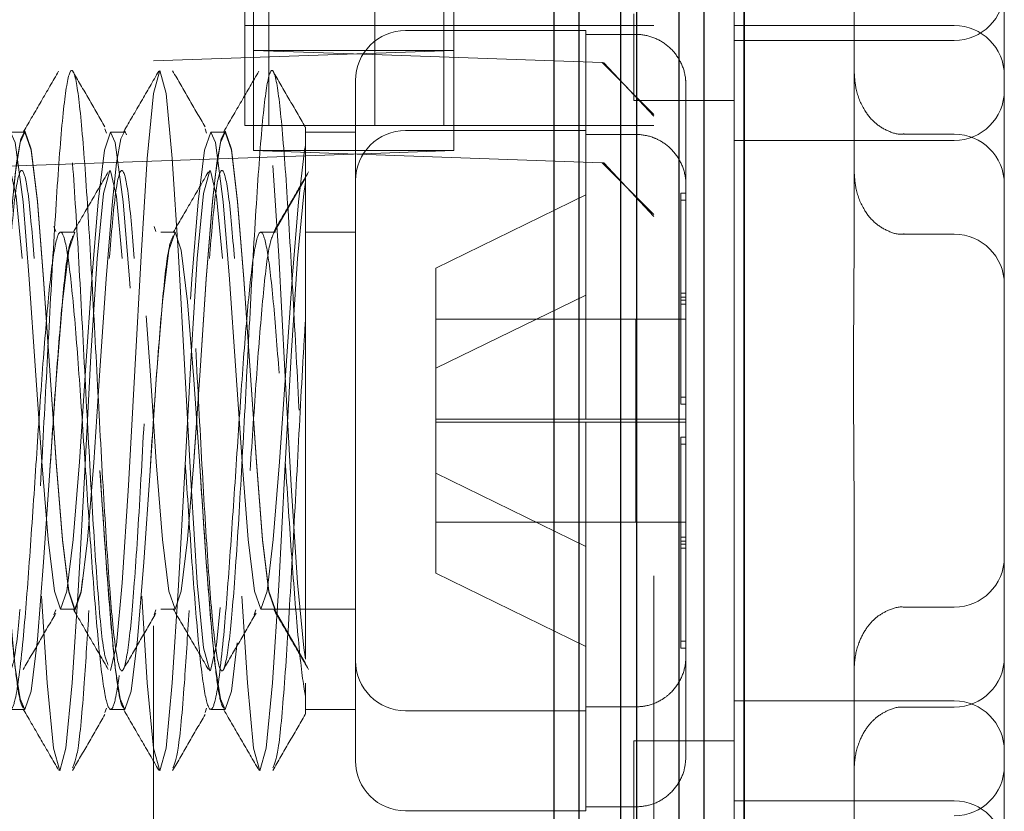
# Model space of a CAD drawing. Units: millimetres. Extents: x 11 to 205, y 5 to 292.
# Drawn here: x 139 to 140, y 206 to 207 of the extents above; entities that cross this region are included whole.
import ezdxf

# ---------------------------------------------------------------- set-up
doc = ezdxf.new("R2010")
doc.units = ezdxf.units.MM
doc.linetypes.add('HIDDEN', pattern=[1.905, 1.27, -0.635])

msp = doc.modelspace()

# ---------------------------------------------------------------- linework, layer by layer
at = {"color": 7, "linetype": 'Continuous', "lineweight": 25}
for p, q in [((139.68588, 230.25083), (139.68588, 200.44528)), ((139.68588, 200.44528), (139.68588, 230.25083)), ((139.64588, 225.75083), (139.64588, 203.27083)), ((139.62088, 225.72583), (139.62088, 203.29583)), ((139.57858, 225.68387), (139.57858, 203.3377)), ((139.56248, 225.66778), (139.56248, 203.35387)), ((139.52088, 225.62583), (139.52088, 203.39583)), ((139.49588, 225.60083), (139.49588, 203.42083))]:
    msp.add_line(p, q, dxfattribs=at)
at = {"color": 7, "linetype": 'HIDDEN', "lineweight": 18}
for p, q in [((139.59588, 211.98333), (139.59588, 203.60333)), ((139.09588, 211.93333), (139.09588, 203.65333)), ((139.19588, 206.79333), (139.19588, 207.29333)), ((139.39588, 206.79333), (139.39588, 207.29333)), ((139.18724, 206.81833), (139.18724, 207.26833)), ((139.21133, 206.81833), (139.21133, 207.26833)), ((139.31711, 207.26833), (139.31711, 206.81833)), ((139.38588, 207.26833), (139.38588, 206.81833)), ((139.79588, 207.12244), (139.79588, 206.59922)), ((139.94588, 206.94156), (139.94588, 206.7801)), ((139.67588, 206.01676), (139.67588, 206.92989)), ((139.57588, 206.74333), (139.57588, 206.82989)), ((139.18724, 206.81833), (139.18724, 206.71833)), ((139.31711, 206.81833), (139.18724, 206.81833)), ((139.21133, 206.81833), (139.21133, 206.71833)), ((139.31711, 206.71833), (139.31711, 206.81833)), ((139.38588, 206.81833), (139.31711, 206.81833)), ((139.38588, 206.71833), (139.38588, 206.81833)), ((139.38588, 206.81833), (139.59588, 206.81833)), ((139.67588, 206.81833), (139.89588, 206.81833)), ((139.52788, 206.81333), (139.34788, 206.81333)), ((139.52788, 206.81333), (139.52788, 206.80941)), ((139.57788, 206.80941), (139.52788, 206.80941)), ((139.52788, 206.80941), (139.52788, 206.64894)), ((139.89588, 206.80333), (139.67588, 206.80333)), ((139.09588, 206.78285), (139.39588, 206.79333)), ((139.19588, 206.79333), (139.19588, 206.69333)), ((139.19588, 206.79333), (139.29588, 206.78984)), ((139.39588, 206.79333), (139.19588, 206.79333)), ((139.29588, 206.78984), (139.54407, 206.78117)), ((139.39588, 206.69333), (139.39588, 206.79333)), ((137.59588, 206.73047), (139.09588, 206.78285)), ((139.59588, 206.72936), (139.54407, 206.78117)), ((139.54407, 206.78117), (139.54591, 206.7811)), ((139.59588, 206.72752), (139.54591, 206.7811)), ((139.94588, 206.7801), (139.94588, 206.16656)), ((139.29788, 206.47333), (139.29788, 206.76333)), ((139.62788, 206.75872), (139.62788, 206.18794)), ((139.57588, 206.74333), (139.67588, 206.74333)), ((139.18724, 206.71833), (139.21133, 206.71833)), ((139.31711, 206.71833), (139.21133, 206.71833)), ((139.31711, 206.71833), (139.38588, 206.71833)), ((139.38588, 206.71833), (139.59588, 206.71833)), ((138.96753, 206.71183), (138.95321, 206.71183)), ((139.04749, 206.71489), (139.04891, 206.71065)), ((139.06753, 206.71183), (139.05321, 206.71183)), ((139.14749, 206.71489), (139.14891, 206.71065)), ((139.16753, 206.71183), (139.15321, 206.71183)), ((139.29788, 206.71183), (139.24788, 206.71183)), ((139.52788, 206.71333), (139.34788, 206.71333)), ((139.57788, 206.70941), (139.52788, 206.70941)), ((139.84588, 206.70974), (139.89588, 206.70974)), ((139.89588, 206.70333), (139.67588, 206.70333)), ((139.29588, 206.68984), (137.49588, 206.62698)), ((139.19588, 206.69333), (139.39588, 206.69333)), ((139.54407, 206.68117), (139.19588, 206.69333)), ((139.39588, 206.69333), (139.29588, 206.68984)), ((139.59588, 206.62936), (139.54407, 206.68117)), ((139.54591, 206.6811), (139.54407, 206.68117)), ((139.59588, 206.62752), (139.54591, 206.6811)), ((139.24788, 206.66568), (139.21753, 206.61311)), ((139.37788, 206.57578), (139.52788, 206.64894)), ((139.52788, 206.64894), (139.52788, 206.52483)), ((139.62288, 206.65081), (139.62288, 206.64374)), ((139.62288, 206.65081), (139.62788, 206.65081)), ((139.62288, 206.64374), (139.62288, 206.53979)), ((139.62288, 206.64374), (139.62788, 206.64374)), ((138.99662, 206.61746), (138.99837, 206.61227)), ((139.01753, 206.61183), (139.00321, 206.61183)), ((139.09662, 206.61746), (139.09837, 206.61227)), ((139.11753, 206.61183), (139.10321, 206.61183)), ((139.21753, 206.61183), (139.20321, 206.61183)), ((139.21753, 206.61311), (139.21753, 206.61183)), ((139.29788, 206.61183), (139.24788, 206.61183)), ((139.84588, 206.60974), (139.89588, 206.60974)), ((139.37788, 206.57578), (139.37788, 206.52483)), ((139.62288, 206.55081), (139.62788, 206.55081)), ((139.37788, 206.47578), (139.52788, 206.54894)), ((139.62288, 206.54686), (139.62788, 206.54686)), ((139.62288, 206.54374), (139.62788, 206.54374)), ((139.62288, 206.53979), (139.62788, 206.53979)), ((139.62288, 206.53979), (139.62288, 206.43979)), ((139.57788, 206.52483), (139.37788, 206.52483)), ((139.37788, 206.52483), (139.37788, 206.42183)), ((139.52788, 206.52483), (139.52788, 206.42483)), ((139.57788, 206.42183), (139.57788, 206.52483)), ((139.57788, 206.52483), (139.62788, 206.52483)), ((139.29788, 206.18333), (139.29788, 206.47333)), ((139.62288, 206.44686), (139.62788, 206.44686)), ((139.62288, 206.43979), (139.62788, 206.43979)), ((139.57788, 206.42483), (139.37788, 206.42483)), ((139.57788, 206.42483), (139.62788, 206.42483)), ((139.37788, 206.42183), (139.57788, 206.42183)), ((139.37788, 206.42183), (139.37788, 206.37087)), ((139.52788, 206.42183), (139.52788, 206.29771)), ((139.57788, 206.42183), (139.62788, 206.42183)), ((139.57788, 206.32183), (139.57788, 206.42183)), ((139.62288, 206.40686), (139.62288, 206.30292)), ((139.62288, 206.40686), (139.62788, 206.40686)), ((139.62288, 206.39979), (139.62788, 206.39979)), ((139.52788, 206.29771), (139.37788, 206.37087)), ((139.37788, 206.37087), (139.37788, 206.32183)), ((139.79588, 206.34744), (139.79588, 205.82422)), ((139.37788, 206.32183), (139.57788, 206.32183)), ((139.37788, 206.32183), (139.37788, 206.27087)), ((139.57788, 206.32183), (139.62788, 206.32183)), ((139.62288, 206.30686), (139.62788, 206.30686)), ((139.52788, 206.29771), (139.52788, 206.13725)), ((139.62288, 206.30292), (139.62288, 206.29585)), ((139.62288, 206.30292), (139.62788, 206.30292)), ((139.62288, 206.29979), (139.62788, 206.29979)), ((139.62288, 206.29585), (139.62788, 206.29585)), ((139.62288, 206.29585), (139.62288, 206.20292)), ((139.52788, 206.19771), (139.37788, 206.27087)), ((139.89588, 206.23692), (139.84588, 206.23692)), ((138.99662, 206.2292), (138.99837, 206.23439)), ((139.00321, 206.23483), (139.01753, 206.23483)), ((139.09662, 206.2292), (139.09837, 206.23439)), ((139.10321, 206.23483), (139.11753, 206.23483)), ((139.19662, 206.2292), (139.19837, 206.23439)), ((139.20321, 206.23483), (139.21753, 206.23483)), ((139.21753, 206.23355), (139.21753, 206.23483)), ((139.21753, 206.23483), (139.24788, 206.23483)), ((139.24788, 206.18098), (139.21753, 206.23355)), ((139.24788, 206.23483), (139.29788, 206.23483)), ((139.62288, 206.20292), (139.62288, 206.19585)), ((139.62288, 206.20292), (139.62788, 206.20292)), ((139.62288, 206.19585), (139.62788, 206.19585)), ((139.62788, 206.18794), (139.62788, 206.08794)), ((139.29788, 206.08333), (139.29788, 206.18333)), ((139.94588, 206.16656), (139.94588, 206.0051)), ((139.24788, 206.16105), (139.24788, 206.1482)), ((139.24788, 206.13483), (139.24788, 206.1482)), ((139.52788, 206.13725), (139.57788, 206.13725)), ((139.52788, 206.13725), (139.52788, 206.13333)), ((139.67588, 206.14333), (139.89588, 206.14333)), ((138.95321, 206.13483), (138.96753, 206.13483)), ((139.04749, 206.13176), (139.04891, 206.13601)), ((139.05321, 206.13483), (139.06753, 206.13483)), ((139.14749, 206.13176), (139.14891, 206.13601)), ((139.15321, 206.13483), (139.16753, 206.13483)), ((139.24788, 206.13483), (139.29788, 206.13483)), ((139.34788, 206.13333), (139.52788, 206.13333)), ((139.52788, 206.13333), (139.52788, 206.03725)), ((139.89588, 206.13692), (139.84588, 206.13692)), ((139.57588, 206.01676), (139.57588, 206.10333)), ((139.67588, 206.10333), (139.57588, 206.10333)), ((139.67588, 206.04333), (139.89588, 206.04333)), ((139.34788, 206.03333), (139.52788, 206.03333)), ((139.52788, 206.03725), (139.57788, 206.03725)), ((139.52788, 206.03725), (139.52788, 206.03333))]:
    msp.add_line(p, q, dxfattribs=at)
at = {"color": 7, "linetype": 'HIDDEN', "lineweight": 18, "flags": 128}
for points in [[(139.05311, 206.17375), (139.059, 206.19942), (139.0648, 206.2612), (139.07105, 206.35852), (139.0773, 206.47333), (139.08355, 206.58813), (139.0898, 206.68546), (139.09605, 206.75049), (139.1023, 206.77333), (139.10855, 206.75049), (139.1148, 206.68546), (139.12105, 206.58813), (139.1273, 206.47333), (139.13355, 206.35852), (139.1398, 206.2612), (139.14605, 206.19616), (139.1523, 206.17333), (139.15311, 206.17375), (139.159, 206.19942), (139.1648, 206.2612), (139.17105, 206.35852), (139.1773, 206.47333), (139.18355, 206.58813), (139.1898, 206.68546), (139.19605, 206.75049), (139.2023, 206.77333), (139.20855, 206.75049), (139.2148, 206.68546), (139.22105, 206.58813), (139.2273, 206.47333), (139.23355, 206.35852), (139.2398, 206.2612), (139.24605, 206.19616), (139.24788, 206.18503), (139.24788, 206.18503)], [(138.49253, 206.47336), (138.49253, 206.47333), (138.49878, 206.38206), (138.50503, 206.30468), (138.51128, 206.25298), (138.51753, 206.23483), (138.52378, 206.25298), (138.53003, 206.30468), (138.53628, 206.38206), (138.54253, 206.47333), (138.54878, 206.5646), (138.55503, 206.64197), (138.55788, 206.66985), (138.56281, 206.70124), (138.56753, 206.71183), (138.57378, 206.69367), (138.58003, 206.64197), (138.58628, 206.5646), (138.59253, 206.47333), (138.59878, 206.38206), (138.60503, 206.30468), (138.61128, 206.25298), (138.61753, 206.23483), (138.62378, 206.25298), (138.63003, 206.30468), (138.63628, 206.38206), (138.64253, 206.47333), (138.64878, 206.5646), (138.65503, 206.64197), (138.65788, 206.66985), (138.66281, 206.70124), (138.66753, 206.71183), (138.67378, 206.69367), (138.68003, 206.64197), (138.68628, 206.5646), (138.69253, 206.47333), (138.69878, 206.38206), (138.70503, 206.30468), (138.71128, 206.25298), (138.71753, 206.23483), (138.72378, 206.25298), (138.73003, 206.30468), (138.73628, 206.38206), (138.74253, 206.47333), (138.74878, 206.5646), (138.75503, 206.64197), (138.75788, 206.66985), (138.76281, 206.70124), (138.76753, 206.71183), (138.77378, 206.69367), (138.78003, 206.64197), (138.78628, 206.5646), (138.79253, 206.47333), (138.79878, 206.38206), (138.80503, 206.30468), (138.81128, 206.25298), (138.81753, 206.23483), (138.82378, 206.25298), (138.83003, 206.30468), (138.83628, 206.38206), (138.84253, 206.47333), (138.84878, 206.5646), (138.85503, 206.64197), (138.85788, 206.66985), (138.86281, 206.70124), (138.86753, 206.71183), (138.87378, 206.69367), (138.88003, 206.64197), (138.88628, 206.5646), (138.89253, 206.47333), (138.89878, 206.38206), (138.90503, 206.30468), (138.91128, 206.25298), (138.91753, 206.23483), (138.92378, 206.25298), (138.93003, 206.30468), (138.93628, 206.38206), (138.94253, 206.47333), (138.94878, 206.5646), (138.95503, 206.64197), (138.95788, 206.66985), (138.96281, 206.70124), (138.96753, 206.71183), (138.97378, 206.69367), (138.98003, 206.64197), (138.98628, 206.5646), (138.99253, 206.47333), (138.99878, 206.38206), (139.00503, 206.30468), (139.01128, 206.25298), (139.01753, 206.23483), (139.02378, 206.25298), (139.03003, 206.30468), (139.03628, 206.38206), (139.04253, 206.47333), (139.04878, 206.5646), (139.05503, 206.64197), (139.05788, 206.66985), (139.06281, 206.70124), (139.06753, 206.71183), (139.07378, 206.69367), (139.08003, 206.64197), (139.08628, 206.5646), (139.09253, 206.47333), (139.09878, 206.38206), (139.10503, 206.30468), (139.11128, 206.25298), (139.11753, 206.23483), (139.12378, 206.25298), (139.13003, 206.30468), (139.13628, 206.38206), (139.14253, 206.47333), (139.14878, 206.5646), (139.15503, 206.64197), (139.15788, 206.66985), (139.16281, 206.70124), (139.16753, 206.71183), (139.17378, 206.69367), (139.18003, 206.64197), (139.18628, 206.5646), (139.19253, 206.47333), (139.19878, 206.38206), (139.20503, 206.30468), (139.21128, 206.25298), (139.21753, 206.23483), (139.21753, 206.23483)], [(138.53728, 206.59941), (138.54071, 206.64197), (138.54696, 206.69367), (138.55321, 206.71183), (138.55788, 206.70148), (138.56571, 206.64197), (138.57196, 206.5646), (138.57821, 206.47333), (138.58446, 206.38206), (138.59071, 206.30468), (138.59696, 206.25298), (138.60321, 206.23483), (138.60946, 206.25298), (138.61571, 206.30468), (138.62196, 206.38206), (138.62821, 206.47333), (138.63446, 206.5646), (138.64071, 206.64197), (138.64696, 206.69367), (138.65321, 206.71183), (138.65788, 206.70148), (138.66571, 206.64197), (138.67196, 206.5646), (138.67821, 206.47333), (138.68446, 206.38206), (138.69071, 206.30468), (138.69696, 206.25298), (138.70321, 206.23483), (138.70946, 206.25298), (138.71571, 206.30468), (138.72196, 206.38206), (138.72821, 206.47333), (138.73446, 206.5646), (138.74071, 206.64197), (138.74696, 206.69367), (138.75321, 206.71183), (138.75788, 206.70148), (138.76571, 206.64197), (138.77196, 206.5646), (138.77821, 206.47333), (138.78446, 206.38206), (138.79071, 206.30468), (138.79696, 206.25298), (138.80321, 206.23483), (138.80946, 206.25298), (138.81571, 206.30468), (138.82196, 206.38206), (138.82821, 206.47333), (138.83446, 206.5646), (138.84071, 206.64197), (138.84696, 206.69367), (138.85321, 206.71183), (138.85788, 206.70148), (138.86571, 206.64197), (138.87196, 206.5646), (138.87821, 206.47333), (138.88446, 206.38206), (138.89071, 206.30468), (138.89696, 206.25298), (138.90321, 206.23483), (138.90946, 206.25298), (138.91571, 206.30468), (138.92196, 206.38206), (138.92821, 206.47333), (138.93446, 206.5646), (138.94071, 206.64197), (138.94696, 206.69367), (138.95321, 206.71183), (138.95788, 206.70148), (138.96571, 206.64197), (138.97196, 206.5646), (138.97821, 206.47333), (138.98446, 206.38206), (138.99071, 206.30468), (138.99696, 206.25298), (139.00321, 206.23483), (139.00946, 206.25298), (139.01571, 206.30468), (139.02196, 206.38206), (139.02821, 206.47333), (139.03446, 206.5646), (139.04071, 206.64197), (139.04696, 206.69367), (139.05321, 206.71183), (139.05788, 206.70148), (139.06571, 206.64197), (139.07196, 206.5646), (139.07821, 206.47333), (139.08446, 206.38206), (139.09071, 206.30468), (139.09696, 206.25298), (139.10321, 206.23483), (139.10946, 206.25298), (139.11571, 206.30468), (139.12196, 206.38206), (139.12821, 206.47333), (139.13446, 206.5646), (139.14071, 206.64197), (139.14696, 206.69367), (139.15321, 206.71183), (139.15788, 206.70148), (139.16571, 206.64197), (139.17196, 206.5646), (139.17821, 206.47333), (139.18446, 206.38206), (139.19071, 206.30468), (139.19696, 206.25298), (139.20321, 206.23483), (139.20946, 206.25298), (139.21571, 206.30468), (139.22196, 206.38206), (139.22821, 206.47333), (139.23446, 206.5646), (139.24071, 206.64197), (139.24696, 206.69367), (139.24788, 206.69845), (139.24788, 206.69845)], [(138.54254, 206.47354), (138.54878, 206.56509), (138.55503, 206.64288), (138.55916, 206.68108), (138.56345, 206.7051), (138.56753, 206.71311), (138.57378, 206.69486), (138.58003, 206.64288), (138.58628, 206.56509), (138.59253, 206.47333), (138.59878, 206.38157), (138.60503, 206.30378), (138.61128, 206.2518), (138.61753, 206.23355), (138.62378, 206.2518), (138.63003, 206.30378), (138.63628, 206.38157), (138.64253, 206.47333), (138.64878, 206.56509), (138.65503, 206.64288), (138.65916, 206.68108), (138.66345, 206.7051), (138.66753, 206.71311), (138.67378, 206.69486), (138.68003, 206.64288), (138.68628, 206.56509), (138.69253, 206.47333), (138.69878, 206.38157), (138.70503, 206.30378), (138.71128, 206.2518), (138.71753, 206.23355), (138.72378, 206.2518), (138.73003, 206.30378), (138.73628, 206.38157), (138.74253, 206.47333), (138.74878, 206.56509), (138.75503, 206.64288), (138.75916, 206.68108), (138.76345, 206.7051), (138.76753, 206.71311), (138.77378, 206.69486), (138.78003, 206.64288), (138.78628, 206.56509), (138.79253, 206.47333), (138.79878, 206.38157), (138.80503, 206.30378), (138.81128, 206.2518), (138.81753, 206.23355), (138.82378, 206.2518), (138.83003, 206.30378), (138.83628, 206.38157), (138.84253, 206.47333), (138.84878, 206.56509), (138.85503, 206.64288), (138.85916, 206.68108), (138.86345, 206.7051), (138.86753, 206.71311), (138.87378, 206.69486), (138.88003, 206.64288), (138.88628, 206.56509), (138.89253, 206.47333), (138.89878, 206.38157), (138.90503, 206.30378), (138.91128, 206.2518), (138.91753, 206.23355), (138.92378, 206.2518), (138.93003, 206.30378), (138.93628, 206.38157), (138.94253, 206.47333), (138.94878, 206.56509), (138.95503, 206.64288), (138.95916, 206.68108), (138.96345, 206.7051), (138.96753, 206.71311), (138.97378, 206.69486), (138.98003, 206.64288), (138.98628, 206.56509), (138.99253, 206.47333), (138.99878, 206.38157), (139.00503, 206.30378), (139.01128, 206.2518), (139.01753, 206.23355), (139.02378, 206.2518), (139.03003, 206.30378), (139.03628, 206.38157), (139.04253, 206.47333), (139.04878, 206.56509), (139.05503, 206.64288), (139.05916, 206.68108), (139.06345, 206.7051), (139.06753, 206.71311), (139.07378, 206.69486), (139.08003, 206.64288), (139.08628, 206.56509), (139.09253, 206.47333), (139.09878, 206.38157), (139.10503, 206.30378), (139.11128, 206.2518), (139.11753, 206.23355), (139.12378, 206.2518), (139.13003, 206.30378), (139.13628, 206.38157), (139.14253, 206.47333), (139.14878, 206.56509), (139.15503, 206.64288), (139.15916, 206.68108), (139.16345, 206.7051), (139.16753, 206.71311), (139.17378, 206.69486), (139.18003, 206.64288), (139.18628, 206.56509), (139.19253, 206.47333), (139.19878, 206.38157), (139.20503, 206.30378), (139.21128, 206.2518), (139.21753, 206.23355), (139.21753, 206.23355)], [(138.88423, 206.24787), (138.8898, 206.1612), (138.89605, 206.09616), (138.9023, 206.07333), (138.90855, 206.09616), (138.9148, 206.1612), (138.92105, 206.25852), (138.9273, 206.37333), (138.93355, 206.48813), (138.9398, 206.58546), (138.94605, 206.65049), (138.9523, 206.67333), (138.95311, 206.67291), (138.959, 206.64724), (138.9648, 206.58546), (138.9648, 206.58546)], [(138.98423, 206.24787), (138.9898, 206.1612), (138.99605, 206.09616), (139.0023, 206.07333), (139.00855, 206.09616), (139.0148, 206.1612), (139.02105, 206.25852), (139.0273, 206.37333), (139.03355, 206.48813), (139.0398, 206.58546), (139.04605, 206.65049), (139.0523, 206.67333), (139.05311, 206.67291), (139.059, 206.64724), (139.0648, 206.58546), (139.0648, 206.58546)], [(139.08423, 206.24787), (139.0898, 206.1612), (139.09605, 206.09616), (139.1023, 206.07333), (139.10855, 206.09616), (139.1148, 206.1612), (139.12105, 206.25852), (139.1273, 206.37333), (139.13355, 206.48813), (139.1398, 206.58546), (139.14605, 206.65049), (139.1523, 206.67333), (139.15311, 206.67291), (139.159, 206.64724), (139.1648, 206.58546), (139.1648, 206.58546)], [(139.18423, 206.24787), (139.1898, 206.1612), (139.19605, 206.09616), (139.2023, 206.07333), (139.20855, 206.09616), (139.2148, 206.1612), (139.22105, 206.25852), (139.2273, 206.37333), (139.23355, 206.48813), (139.2398, 206.58546), (139.24605, 206.65049), (139.24788, 206.66163), (139.24788, 206.66163)], [(138.94253, 206.37336), (138.94253, 206.37333), (138.94878, 206.28206), (138.95503, 206.20468), (138.95788, 206.1768), (138.96281, 206.14541), (138.96753, 206.13483), (138.97378, 206.15298), (138.98003, 206.20468), (138.98628, 206.28206), (138.99253, 206.37333), (138.99878, 206.4646), (139.00503, 206.54197), (139.01128, 206.59367), (139.01753, 206.61183), (139.01753, 206.61183)], [(139.04253, 206.37336), (139.04253, 206.37333), (139.04878, 206.28206), (139.05503, 206.20468), (139.05788, 206.1768), (139.06281, 206.14541), (139.06753, 206.13483), (139.07378, 206.15298), (139.08003, 206.20468), (139.08628, 206.28206), (139.09253, 206.37333), (139.09878, 206.4646), (139.10503, 206.54197), (139.11128, 206.59367), (139.11753, 206.61183), (139.12378, 206.59367), (139.13003, 206.54197), (139.13628, 206.4646), (139.14253, 206.37333), (139.14878, 206.28206), (139.15503, 206.20468), (139.15788, 206.1768), (139.16281, 206.14541), (139.16753, 206.13483), (139.17378, 206.15298), (139.18003, 206.20468), (139.18628, 206.28206), (139.19253, 206.37333), (139.19253, 206.37333)]]:
    msp.add_lwpolyline(points, dxfattribs=at)
at = {"color": 7, "linetype": 'HIDDEN', "lineweight": 18}
for centre, start, end in [((139.89588, 206.85333), 270, 0), ((139.89588, 206.76833), 0, 90), ((139.34788, 206.76333), 90, 180), ((139.89588, 206.75333), 270, 0), ((139.34788, 206.66333), 90, 180), ((139.89588, 206.65974), 0, 90), ((139.89588, 206.55974), 0, 90), ((139.89588, 206.28692), 270, 0), ((139.89588, 206.18692), 270, 0), ((139.34788, 206.18333), 180, 270), ((139.89588, 206.09333), 0, 90), ((139.34788, 206.08333), 180, 270), ((139.89588, 206.07833), 270, 0), ((139.89588, 205.99333), 0, 90)]:
    msp.add_arc(centre, 0.05, start, end, dxfattribs=at)
for points, knots in [([(139.57788, 206.80941), (139.57916, 206.80937), (139.58598, 206.80921), (139.59823, 206.80604), (139.6124, 206.79672), (139.62274, 206.78315), (139.62737, 206.7697), (139.62776, 206.76138), (139.62788, 206.75872)], [0, 0, 0, 0, 0.048917, 0.259698, 0.470756, 0.683399, 0.898581, 1, 1, 1, 1]), ([(138.66513, 206.1737), (138.6671, 206.1795), (138.67105, 206.19107), (138.67699, 206.25835), (138.68312, 206.35539), (138.68937, 206.47337), (138.69562, 206.59111), (138.70187, 206.69099), (138.70812, 206.75771), (138.71437, 206.78114), (138.72062, 206.75771), (138.72687, 206.69098), (138.73312, 206.59112), (138.73937, 206.47333), (138.74561, 206.35553), (138.75188, 206.25568), (138.75807, 206.18894), (138.76265, 206.17235), (138.76672, 206.17436), (138.77109, 206.1929), (138.77698, 206.25782), (138.78312, 206.35554), (138.78937, 206.47333), (138.79562, 206.59112), (138.80187, 206.69098), (138.80812, 206.75771), (138.81437, 206.78114), (138.82062, 206.75771), (138.82687, 206.69098), (138.83312, 206.59112), (138.83937, 206.47333), (138.84561, 206.35553), (138.85188, 206.25568), (138.85807, 206.18894), (138.86265, 206.17235), (138.86672, 206.17436), (138.87109, 206.1929), (138.87698, 206.25782), (138.88312, 206.35554), (138.88937, 206.47333), (138.89562, 206.59112), (138.90187, 206.69098), (138.90812, 206.75771), (138.91437, 206.78114), (138.92062, 206.75771), (138.92687, 206.69098), (138.93312, 206.59112), (138.93937, 206.47333), (138.94561, 206.35553), (138.95188, 206.25568), (138.95807, 206.18894), (138.96265, 206.17235), (138.96672, 206.17436), (138.97109, 206.1929), (138.97698, 206.25782), (138.98312, 206.35554), (138.98937, 206.47333), (138.99562, 206.59112), (139.00187, 206.69098), (139.00812, 206.75771), (139.01437, 206.78114), (139.02062, 206.75771), (139.02687, 206.69098), (139.03312, 206.59112), (139.03937, 206.47333), (139.04561, 206.35553), (139.05188, 206.25568), (139.05807, 206.18894), (139.06265, 206.17235), (139.06672, 206.17436), (139.07109, 206.1929), (139.07698, 206.25782), (139.08312, 206.35554), (139.08937, 206.47333), (139.09562, 206.59112), (139.10187, 206.69098), (139.10812, 206.75771), (139.11437, 206.78114), (139.12062, 206.75771), (139.12687, 206.69098), (139.13312, 206.59112), (139.13937, 206.47333), (139.14561, 206.35553), (139.15188, 206.25568), (139.15807, 206.18894), (139.16265, 206.17235), (139.16672, 206.17436), (139.17109, 206.1929), (139.17698, 206.25782), (139.18312, 206.35554), (139.18937, 206.47333), (139.19562, 206.59112), (139.20187, 206.69098), (139.20812, 206.75771), (139.21437, 206.78114), (139.22062, 206.7577), (139.22687, 206.691), (139.23311, 206.59107), (139.23938, 206.47354), (139.24424, 206.38025), (139.24712, 206.3335), (139.24788, 206.32123)], [0, 0, 0, 0, 0.010076, 0.020106, 0.03083, 0.041555, 0.05228, 0.063005, 0.07373, 0.084454, 0.095179, 0.105904, 0.116629, 0.127353, 0.138078, 0.148803, 0.159528, 0.170252, 0.171621, 0.181697, 0.191726, 0.202451, 0.213176, 0.223901, 0.234626, 0.24535, 0.256075, 0.2668, 0.277525, 0.288249, 0.298974, 0.309699, 0.320424, 0.331148, 0.341873, 0.343242, 0.353318, 0.363347, 0.374072, 0.384797, 0.395522, 0.406246, 0.416971, 0.427696, 0.438421, 0.449145, 0.45987, 0.470595, 0.48132, 0.492044, 0.502769, 0.513494, 0.514862, 0.524939, 0.534968, 0.545693, 0.556418, 0.567142, 0.577867, 0.588592, 0.599317, 0.610041, 0.620766, 0.631491, 0.642216, 0.65294, 0.663665, 0.67439, 0.685115, 0.686483, 0.696559, 0.706589, 0.717313, 0.728038, 0.738763, 0.749488, 0.760213, 0.770937, 0.781662, 0.792387, 0.803112, 0.813836, 0.824561, 0.835286, 0.846011, 0.856735, 0.858104, 0.86818, 0.878209, 0.888934, 0.899659, 0.910384, 0.921109, 0.931833, 0.942558, 0.953283, 0.964008, 0.974732, 0.985457, 0.996182, 1, 1, 1, 1]), ([(138.85311, 206.17375), (138.85507, 206.17963), (138.859, 206.19135), (138.86493, 206.25848), (138.87105, 206.35539), (138.8773, 206.47337), (138.88355, 206.59111), (138.8898, 206.69099), (138.89605, 206.75771), (138.9023, 206.78114), (138.90855, 206.75771), (138.9148, 206.69098), (138.92105, 206.59112), (138.9273, 206.47333), (138.93354, 206.35553), (138.93981, 206.25568), (138.946, 206.18894), (138.9506, 206.17229), (138.95468, 206.17443), (138.95905, 206.19315), (138.96492, 206.25796), (138.97105, 206.35554), (138.9773, 206.47333), (138.98355, 206.59112), (138.9898, 206.69098), (138.99605, 206.75771), (139.0023, 206.78114), (139.00855, 206.75771), (139.0148, 206.69099), (139.02105, 206.5911), (139.0273, 206.47339), (139.03355, 206.35529), (139.0398, 206.2566), (139.04555, 206.19118), (139.04921, 206.18254), (139.0508, 206.17881)], [0, 0, 0, 0, 0.029581, 0.059016, 0.090633, 0.122249, 0.153866, 0.185483, 0.2171, 0.248716, 0.280333, 0.31195, 0.343567, 0.375183, 0.4068, 0.438417, 0.470034, 0.501651, 0.505945, 0.535525, 0.56496, 0.596577, 0.628194, 0.659811, 0.691428, 0.723044, 0.754661, 0.786278, 0.817895, 0.849511, 0.881128, 0.912745, 0.944362, 0.975978, 1, 1, 1, 1]), ([(139.00127, 206.77266), (138.99544, 206.7626), (138.98378, 206.74248), (138.97212, 206.72237), (138.96629, 206.71232)], [0, 0, 0, 0, 0.500082, 1, 1, 1, 1]), ([(139.04756, 206.71701), (139.04215, 206.72633), (139.03133, 206.74498), (139.02052, 206.76364), (139.01512, 206.77297)], [0, 0, 0, 0, 0.499935, 1, 1, 1, 1]), ([(139.10127, 206.77266), (139.09544, 206.7626), (139.08378, 206.74248), (139.07212, 206.72237), (139.06629, 206.71232)], [0, 0, 0, 0, 0.500082, 1, 1, 1, 1]), ([(139.14756, 206.71701), (139.14215, 206.72633), (139.13133, 206.74498), (139.12052, 206.76364), (139.11512, 206.77297)], [0, 0, 0, 0, 0.499935, 1, 1, 1, 1]), ([(139.20127, 206.77266), (139.19544, 206.7626), (139.18378, 206.74248), (139.17212, 206.72237), (139.16629, 206.71232)], [0, 0, 0, 0, 0.5000818, 1, 1, 1, 1]), ([(139.24756, 206.71701), (139.24215, 206.72633), (139.23133, 206.74498), (139.22052, 206.76364), (139.21512, 206.77297)], [0, 0, 0, 0, 0.499935, 1, 1, 1, 1]), ([(139.79588, 206.77295), (139.79628, 206.7668), (139.79717, 206.75325), (139.80439, 206.73518), (139.81581, 206.72072), (139.82924, 206.71257), (139.83998, 206.70895), (139.84543, 206.70992), (139.84593, 206.71)], [0, 0, 0, 0, 0.206676, 0.454742, 0.641941, 0.814161, 0.983134, 1, 1, 1, 1]), ([(139.24788, 206.32123), (139.24788, 206.35261), (139.24788, 206.4154), (139.24788, 206.51601), (139.24788, 206.60483), (139.24788, 206.67264), (139.24788, 206.71202), (139.24788, 206.71521), (139.24788, 206.71664)], [0, 0, 0, 0, 0.1800277, 0.3601208, 0.5347433, 0.701552, 0.866557, 1, 1, 1, 1]), ([(139.57788, 206.70941), (139.57791, 206.70941), (139.58348, 206.7094), (139.59249, 206.70784), (139.60569, 206.70161), (139.61699, 206.69186), (139.62557, 206.67692), (139.62783, 206.66518), (139.62788, 206.65911), (139.62788, 206.65872)], [0, 0, 0, 0, 0.001106, 0.212053, 0.340111, 0.554492, 0.768792, 0.985141, 1, 1, 1, 1]), ([(138.95187, 206.58546), (138.95394, 206.61006), (138.95808, 206.65926), (138.96265, 206.67429), (138.96672, 206.67228), (138.97109, 206.65512), (138.97494, 206.60864), (138.97687, 206.58546)], [0, 0, 0, 0, 0.249858, 0.499715, 0.531592, 0.766342, 1, 1, 1, 1]), ([(139.05088, 206.67205), (139.04503, 206.66195), (139.03332, 206.64177), (139.0216, 206.62159), (139.01575, 206.61151)], [0, 0, 0, 0, 0.500219, 1, 1, 1, 1]), ([(139.05187, 206.58546), (139.05394, 206.61006), (139.05808, 206.65926), (139.06265, 206.67429), (139.06672, 206.67228), (139.07109, 206.65512), (139.07494, 206.60864), (139.07687, 206.58546)], [0, 0, 0, 0, 0.249858, 0.499715, 0.531592, 0.766342, 1, 1, 1, 1]), ([(139.15088, 206.67205), (139.14503, 206.66195), (139.13332, 206.64177), (139.1216, 206.62159), (139.11575, 206.61151)], [0, 0, 0, 0, 0.500219, 1, 1, 1, 1]), ([(139.15187, 206.58546), (139.15394, 206.61006), (139.15808, 206.65926), (139.16265, 206.67429), (139.16672, 206.67228), (139.17109, 206.65512), (139.17494, 206.60864), (139.17687, 206.58546)], [0, 0, 0, 0, 0.249858, 0.499715, 0.531592, 0.766342, 1, 1, 1, 1]), ([(139.25088, 206.67205), (139.24503, 206.66195), (139.23332, 206.64177), (139.2216, 206.62159), (139.21575, 206.61151)], [0, 0, 0, 0, 0.500219, 1, 1, 1, 1]), ([(139.79588, 206.67295), (139.79628, 206.6668), (139.79717, 206.65325), (139.80439, 206.63518), (139.81581, 206.62072), (139.82924, 206.61257), (139.83998, 206.60895), (139.84543, 206.60992), (139.84593, 206.61)], [0, 0, 0, 0, 0.206676, 0.454742, 0.641941, 0.814161, 0.983134, 1, 1, 1, 1]), ([(138.7277, 206.38078), (138.72787, 206.3783), (138.73013, 206.34543), (138.73446, 206.27934), (138.74072, 206.20039), (138.74696, 206.1472), (138.75273, 206.13021), (138.75885, 206.14398), (138.76524, 206.19389), (138.77196, 206.27968), (138.77822, 206.37333), (138.78446, 206.46697), (138.79071, 206.54636), (138.79696, 206.59941), (138.80321, 206.61804), (138.80946, 206.59941), (138.81571, 206.54636), (138.82196, 206.46697), (138.82821, 206.37333), (138.83446, 206.27968), (138.84072, 206.2003), (138.84696, 206.14723), (138.85273, 206.1302), (138.85885, 206.14398), (138.86524, 206.19389), (138.87196, 206.27968), (138.87822, 206.37333), (138.88446, 206.46697), (138.89071, 206.54636), (138.89696, 206.59941), (138.90321, 206.61804), (138.90946, 206.59941), (138.91571, 206.54636), (138.92196, 206.46697), (138.92821, 206.37333), (138.93446, 206.27968), (138.94072, 206.2003), (138.94696, 206.14723), (138.95273, 206.1302), (138.95885, 206.14398), (138.96524, 206.19389), (138.97196, 206.27968), (138.97822, 206.37333), (138.98446, 206.46697), (138.99071, 206.54636), (138.99696, 206.59941), (139.00321, 206.61804), (139.00946, 206.59941), (139.01571, 206.54636), (139.02196, 206.46697), (139.02821, 206.37333), (139.03446, 206.27968), (139.04072, 206.2003), (139.04696, 206.14723), (139.05273, 206.1302), (139.05885, 206.14398), (139.06524, 206.19389), (139.07196, 206.27968), (139.07822, 206.37333), (139.08446, 206.46697), (139.09071, 206.54637), (139.09696, 206.59939), (139.10321, 206.6181), (139.10946, 206.59918), (139.11554, 206.54863), (139.11954, 206.49604), (139.12146, 206.47086)], [0, 0, 0, 0, 0.001296, 0.017171, 0.033046, 0.048922, 0.064797, 0.076781, 0.09651, 0.112385, 0.12826, 0.144136, 0.160011, 0.175886, 0.191761, 0.207636, 0.223512, 0.239387, 0.255262, 0.271137, 0.287012, 0.302888, 0.318763, 0.330748, 0.350476, 0.366351, 0.382226, 0.398102, 0.413977, 0.429852, 0.445727, 0.461602, 0.477478, 0.493353, 0.509228, 0.525103, 0.540978, 0.556854, 0.572729, 0.584714, 0.604442, 0.620317, 0.636192, 0.652068, 0.667943, 0.683818, 0.699693, 0.715569, 0.731444, 0.747319, 0.763194, 0.779069, 0.794945, 0.81082, 0.826695, 0.83868, 0.858408, 0.874283, 0.890159, 0.906034, 0.921909, 0.937784, 0.953659, 0.969535, 0.98541, 1, 1, 1, 1]), ([(139.1277, 206.38078), (139.12787, 206.3783), (139.13013, 206.34543), (139.13446, 206.27934), (139.14072, 206.20039), (139.14696, 206.1472), (139.15273, 206.13021), (139.15885, 206.14398), (139.16524, 206.19389), (139.17196, 206.27968), (139.17822, 206.37333), (139.18446, 206.46697), (139.19071, 206.54637), (139.19696, 206.59939), (139.20321, 206.6181), (139.20946, 206.59918), (139.21554, 206.54863), (139.21954, 206.49604), (139.22146, 206.47086)], [0, 0, 0, 0, 0.005443, 0.072117, 0.138791, 0.205465, 0.272139, 0.322473, 0.405331, 0.472005, 0.538679, 0.605353, 0.672027, 0.738701, 0.805375, 0.872049, 0.938723, 1, 1, 1, 1]), ([(139.19254, 206.37354), (139.19462, 206.40489), (139.19878, 206.46765), (139.20503, 206.54685), (139.21128, 206.6023), (139.21545, 206.6095), (139.21753, 206.61311)], [0, 0, 0, 0, 0.2495583, 0.4997055, 0.7498528, 1, 1, 1, 1]), ([(138.99254, 206.37354), (138.99462, 206.40492), (138.99878, 206.46774), (139.00503, 206.5465), (139.0107, 206.5983), (139.01429, 206.60515), (139.01579, 206.60803)], [0, 0, 0, 0, 0.268243, 0.53712, 0.805996, 1, 1, 1, 1]), ([(139.09254, 206.37354), (139.09462, 206.40492), (139.09878, 206.46774), (139.10503, 206.5465), (139.1107, 206.5983), (139.11429, 206.60515), (139.11579, 206.60803)], [0, 0, 0, 0, 0.268243, 0.53712, 0.805996, 1, 1, 1, 1]), ([(139.79588, 206.34744), (139.79562, 206.38099), (139.79498, 206.46471), (139.79554, 206.54882), (139.79588, 206.59922)], [0, 0, 0, 0, 0.400825, 1, 1, 1, 1]), ([(139.94588, 206.53477), (139.94588, 206.53451), (139.94588, 206.51402), (139.94539, 206.47333), (139.94588, 206.43263), (139.94588, 206.41215), (139.94588, 206.41189)], [0, 0, 0, 0, 0.0064424, 0.5000008, 0.9935576, 1, 1, 1, 1]), ([(139.21517, 206.07624), (139.21698, 206.08035), (139.22088, 206.08917), (139.22687, 206.1564), (139.23311, 206.25539), (139.23938, 206.37317), (139.24424, 206.46641), (139.24712, 206.51316), (139.24788, 206.52543)], [0, 0, 0, 0, 0.16684, 0.358107, 0.549374, 0.740641, 0.931908, 1, 1, 1, 1]), ([(139.94588, 206.43477), (139.94588, 206.43451), (139.94588, 206.41402), (139.94539, 206.37333), (139.94588, 206.33263), (139.94588, 206.31215), (139.94588, 206.31189)], [0, 0, 0, 0, 0.006442, 0.500001, 0.993558, 1, 1, 1, 1]), ([(138.94251, 206.3736), (138.94252, 206.37351), (138.94461, 206.34283), (138.94876, 206.27887), (138.95439, 206.20798), (138.95911, 206.16348), (138.96306, 206.14014), (138.96538, 206.13714), (138.96632, 206.13592)], [0, 0, 0, 0, 0.0007764, 0.2629515, 0.5251266, 0.7010693, 0.8777355, 1, 1, 1, 1]), ([(139.04251, 206.3736), (139.04252, 206.37351), (139.04461, 206.34283), (139.04876, 206.27887), (139.05439, 206.20798), (139.05911, 206.16348), (139.06306, 206.14014), (139.06538, 206.13714), (139.06632, 206.13592)], [0, 0, 0, 0, 0.000776, 0.262952, 0.525127, 0.701069, 0.877736, 1, 1, 1, 1]), ([(139.14251, 206.3736), (139.14252, 206.37351), (139.14461, 206.34283), (139.14876, 206.27887), (139.15439, 206.20798), (139.15911, 206.16348), (139.16306, 206.14014), (139.16538, 206.13714), (139.16632, 206.13592)], [0, 0, 0, 0, 0.000776, 0.262952, 0.525127, 0.701069, 0.877736, 1, 1, 1, 1]), ([(139.2277, 206.38078), (139.22787, 206.3783), (139.23013, 206.34543), (139.23446, 206.27931), (139.24073, 206.20052), (139.24514, 206.16206), (139.24757, 206.14975), (139.24788, 206.1482)], [0, 0, 0, 0, 0.0253074, 0.3353196, 0.6453319, 0.9553441, 1, 1, 1, 1]), ([(139.24788, 206.18503), (139.24788, 206.18745), (139.24788, 206.19471), (139.24788, 206.21226), (139.24788, 206.24058), (139.24788, 206.2765), (139.24788, 206.30616), (139.24788, 206.32123)], [0, 0, 0, 0, 0.10624, 0.319243, 0.532246, 0.762419, 1, 1, 1, 1]), ([(139.84597, 206.23686), (139.84587, 206.23688), (139.84065, 206.23782), (139.83064, 206.2346), (139.81827, 206.22769), (139.80835, 206.21705), (139.80031, 206.20233), (139.79637, 206.18715), (139.796, 206.17698), (139.79588, 206.1737)], [0, 0, 0, 0, 0.003391, 0.178148, 0.329789, 0.481667, 0.658176, 0.889784, 1, 1, 1, 1]), ([(138.96582, 206.17468), (138.97125, 206.18404), (138.98211, 206.20276), (138.99298, 206.22148), (138.99841, 206.23083)], [0, 0, 0, 0, 0.500192, 1, 1, 1, 1]), ([(139.01517, 206.07624), (139.01698, 206.08047), (139.02088, 206.08953), (139.02634, 206.14888), (139.02997, 206.2083), (139.03152, 206.23366)], [0, 0, 0, 0, 0.333334, 0.715472, 1, 1, 1, 1]), ([(139.01575, 206.23515), (139.0216, 206.22507), (139.03332, 206.20489), (139.04503, 206.1847), (139.05088, 206.17461)], [0, 0, 0, 0, 0.499781, 1, 1, 1, 1]), ([(139.06582, 206.17468), (139.07125, 206.18404), (139.08211, 206.20276), (139.09298, 206.22148), (139.09841, 206.23083)], [0, 0, 0, 0, 0.500192, 1, 1, 1, 1]), ([(139.11517, 206.07624), (139.11698, 206.08047), (139.12088, 206.08953), (139.12634, 206.14888), (139.12997, 206.2083), (139.13152, 206.23366)], [0, 0, 0, 0, 0.333334, 0.715472, 1, 1, 1, 1]), ([(139.11575, 206.23515), (139.1216, 206.22507), (139.13332, 206.20489), (139.14503, 206.1847), (139.15088, 206.17461)], [0, 0, 0, 0, 0.499781, 1, 1, 1, 1]), ([(139.16582, 206.17468), (139.17125, 206.18404), (139.18211, 206.20276), (139.19298, 206.22148), (139.19841, 206.23083)], [0, 0, 0, 0, 0.5001916, 1, 1, 1, 1]), ([(139.21575, 206.23515), (139.2216, 206.22507), (139.23332, 206.20489), (139.24503, 206.1847), (139.25088, 206.17461)], [0, 0, 0, 0, 0.499781, 1, 1, 1, 1]), ([(139.62788, 206.18794), (139.62779, 206.18573), (139.62748, 206.17773), (139.62323, 206.16434), (139.61405, 206.15194), (139.60213, 206.14289), (139.5902, 206.138), (139.58127, 206.13746), (139.57788, 206.13725)], [0, 0, 0, 0, 0.084182, 0.304257, 0.522486, 0.660086, 0.871287, 1, 1, 1, 1]), ([(139.24788, 206.13002), (139.24788, 206.13038), (139.24788, 206.13127), (139.24788, 206.13632), (139.24788, 206.14422), (139.24788, 206.1482)], [0, 0, 0, 0, 0.256796, 0.625077, 1, 1, 1, 1]), ([(139.84597, 206.13686), (139.84587, 206.13688), (139.84065, 206.13782), (139.83064, 206.1346), (139.81827, 206.12769), (139.80835, 206.11705), (139.80031, 206.10233), (139.79637, 206.08715), (139.796, 206.07698), (139.79588, 206.0737)], [0, 0, 0, 0, 0.003391, 0.178148, 0.329789, 0.481667, 0.658176, 0.889784, 1, 1, 1, 1]), ([(138.96629, 206.13434), (138.97212, 206.12428), (138.98378, 206.10418), (138.99544, 206.08406), (139.00127, 206.074)], [0, 0, 0, 0, 0.499918, 1, 1, 1, 1]), ([(139.01512, 206.07369), (139.02052, 206.08302), (139.03133, 206.10167), (139.04215, 206.12033), (139.04756, 206.12965)], [0, 0, 0, 0, 0.5000648, 1, 1, 1, 1]), ([(139.06629, 206.13434), (139.07212, 206.12428), (139.08378, 206.10418), (139.09544, 206.08406), (139.10127, 206.074)], [0, 0, 0, 0, 0.499918, 1, 1, 1, 1]), ([(139.11512, 206.07369), (139.12052, 206.08302), (139.13133, 206.10167), (139.14215, 206.12033), (139.14756, 206.12965)], [0, 0, 0, 0, 0.5000648, 1, 1, 1, 1]), ([(139.16629, 206.13434), (139.17212, 206.12428), (139.18378, 206.10418), (139.19544, 206.08406), (139.20127, 206.074)], [0, 0, 0, 0, 0.4999182, 1, 1, 1, 1]), ([(139.21512, 206.07369), (139.22052, 206.08302), (139.23133, 206.10167), (139.24215, 206.12033), (139.24756, 206.12965)], [0, 0, 0, 0, 0.500065, 1, 1, 1, 1]), ([(139.62788, 206.08794), (139.62755, 206.08355), (139.62679, 206.07339), (139.61986, 206.05863), (139.60783, 206.04616), (139.5931, 206.03855), (139.58267, 206.03766), (139.57788, 206.03725)], [0, 0, 0, 0, 0.1666971, 0.3864105, 0.6037489, 0.8181935, 1, 1, 1, 1])]:
    msp.add_open_spline(points, degree=3, knots=knots, dxfattribs=at)

doc.saveas('drawing.dxf')
